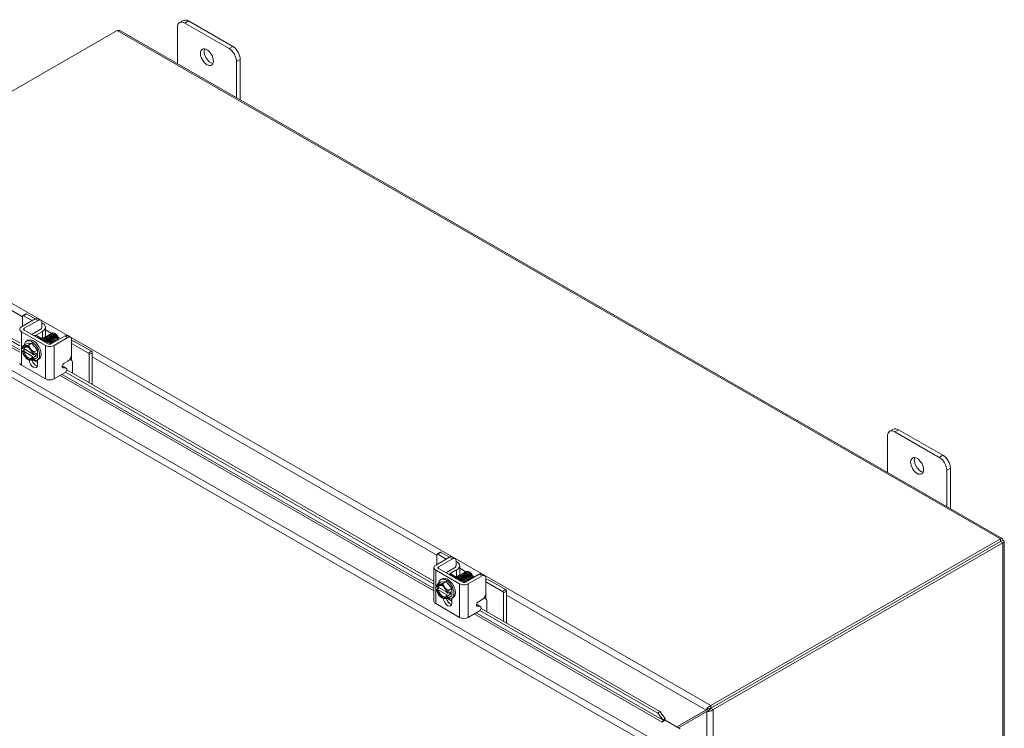
# Model space of a CAD drawing. Units: inches. Extents: x 10 to 207, y 7 to 127.
# Drawn here: x 183 to 207, y 104 to 121 of the extents above; entities that cross this region are included whole.
import ezdxf

# ---------------------------------------------------------------- set-up
doc = ezdxf.new("R2010")
doc.units = ezdxf.units.IN
doc.header["$LTSCALE"] = 12.5
doc.header["$MEASUREMENT"] = 0
doc.layers.add('Visible (ANSI)', color=7, linetype='Continuous', lineweight=5)
doc.layers.add('Visible Narrow (ANSI)', color=7, linetype='Continuous', lineweight=5)

msp = doc.modelspace()

# ---------------------------------------------------------------- linework, layer by layer
at = {"layer": 'Visible (ANSI)'}
for p, q in [((187.37987, 121.25988), (187.29148, 121.20898)), ((187.41624, 121.19672), (188.4769, 120.58592)), ((188.56528, 120.63682), (187.50462, 121.24762)), ((178.88143, 117.03145), (185.80365, 121.0177)), ((185.86694, 121.01665), (206.95295, 108.87403)), ((187.23946, 120.22627), (187.23946, 121.09413)), ((188.65367, 120.27974), (188.65367, 119.41188)), ((188.74206, 119.36098), (188.74206, 120.33064)), ((183.47125, 113.4811), (179.68216, 115.6631)), ((183.47125, 113.55096), (179.73369, 115.70328)), ((183.51431, 113.93722), (183.84465, 114.12745)), ((183.542, 114.18803), (183.542, 113.95316)), ((183.54824, 114.20181), (183.62178, 114.24416)), ((183.76722, 114.08286), (183.56321, 114.20034)), ((183.63675, 114.24269), (183.84076, 114.12521)), ((183.97366, 114.09554), (183.90719, 114.13382)), ((183.58078, 113.89894), (183.91112, 114.08917)), ((184.0002, 114.03747), (184.0002, 113.93159)), ((184.0002, 114.03339), (184.01328, 114.02586)), ((184.08651, 113.92406), (184.08651, 113.69598)), ((184.08424, 113.4893), (183.51431, 113.8175)), ((184.15071, 113.52758), (183.58078, 113.85578)), ((183.96167, 113.86909), (183.76969, 113.75853)), ((183.85843, 113.73308), (184.01328, 113.82226)), ((184.00528, 113.64851), (183.85843, 113.73308)), ((184.556, 113.71781), (184.22566, 113.52758)), ((184.62247, 113.67953), (184.29213, 113.4893)), ((184.32985, 113.76517), (184.32084, 113.7704)), ((184.39324, 113.65509), (184.39324, 113.64757)), ((184.68501, 113.6859), (184.61854, 113.72418)), ((183.55285, 113.48563), (183.63134, 113.53083)), ((183.63134, 113.53083), (183.76392, 113.54298)), ((183.63417, 113.59129), (183.66952, 113.61165)), ((183.68543, 113.49778), (183.76392, 113.54298)), ((183.76392, 113.54298), (183.8965, 113.37813)), ((184.22012, 113.5248), (184.14896, 113.56578)), ((184.39324, 113.64241), (184.39324, 113.63082)), ((184.71155, 113.26799), (184.71155, 113.62783)), ((185.11177, 113.30858), (184.71332, 113.53804)), ((184.80878, 113.56776), (185.18531, 113.35093)), ((183.59901, 113.39305), (183.53497, 113.35617)), ((183.54858, 113.40662), (183.53502, 113.41443)), ((183.53502, 113.35312), (183.54858, 113.34531)), ((183.77738, 113.29034), (183.57584, 113.4064)), ((183.57584, 113.34508), (183.78087, 113.22701)), ((183.79483, 113.26482), (183.78126, 113.27263)), ((183.78126, 113.21131), (183.79483, 113.2035)), ((183.86468, 113.30196), (183.80013, 113.26479)), ((183.86468, 113.24065), (183.80013, 113.20347)), ((183.81144, 113.2713), (183.86468, 113.24065)), ((183.81802, 113.33293), (183.8965, 113.37813)), ((183.81802, 113.15593), (183.8965, 113.20112)), ((183.86468, 113.24065), (183.86468, 113.30196)), ((183.8965, 113.37813), (183.8965, 113.20112)), ((185.13299, 113.27184), (185.13299, 112.59403)), ((185.20653, 113.31419), (185.20653, 112.55168)), ((184.08424, 112.68817), (183.51431, 113.01637)), ((183.66441, 113.15598), (183.6845, 113.14431)), ((183.89367, 113.14066), (183.92902, 113.16102)), ((183.90004, 113.14433), (183.90004, 113.02517)), ((184.50996, 112.98619), (184.48788, 112.98788)), ((184.57643, 112.94792), (184.51066, 112.95295)), ((184.58598, 112.94505), (184.51951, 112.98333)), ((184.53255, 113.06191), (184.62247, 113.11369)), ((184.71332, 113.12926), (184.71367, 113.12906)), ((184.73489, 113.09232), (184.73489, 112.82328)), ((184.29213, 112.68817), (184.55951, 112.84215)), ((193.37075, 107.78036), (184.56827, 112.84937)), ((193.37075, 107.85022), (184.59765, 112.90231)), ((204.21002, 110.45358), (204.21002, 111.32143)), ((204.35043, 111.48718), (204.26204, 111.43628)), ((204.3868, 111.42402), (205.44746, 110.81323)), ((205.53585, 110.86413), (204.47519, 111.47492)), ((205.62424, 110.50704), (205.62424, 109.63919)), ((205.71262, 109.58829), (205.71262, 110.55794)), ((206.9112, 108.86266), (199.98898, 104.87642)), ((206.9112, 108.80217), (199.98898, 104.81592)), ((206.9117, 108.8013), (199.98948, 104.81506)), ((200.0418, 104.78493), (206.96403, 108.77117)), ((206.9112, 108.80217), (206.9112, 108.86266)), ((206.9117, 108.80178), (206.96403, 108.83191)), ((206.9117, 108.8013), (206.96403, 108.77117)), ((206.99485, 108.80154), (206.99485, 79.51697)), ((193.44149, 108.48729), (193.44149, 108.25242)), ((193.44773, 108.50107), (193.52127, 108.54342)), ((193.66672, 108.38212), (193.46271, 108.4996)), ((193.53624, 108.54195), (193.74025, 108.42447)), ((193.4138, 108.23648), (193.74415, 108.42671)), ((193.48027, 108.1982), (193.81061, 108.38843)), ((193.87315, 108.3948), (193.80668, 108.43308)), ((193.8997, 108.33673), (193.8997, 108.23085)), ((193.8997, 108.33265), (193.91278, 108.32512)), ((193.37075, 107.37549), (193.37075, 108.17662)), ((193.98373, 107.78856), (193.4138, 108.11676)), ((194.0502, 107.82684), (193.48027, 108.15504)), ((193.86116, 108.16835), (193.66918, 108.05779)), ((193.75792, 108.03234), (193.91278, 108.12152)), ((193.90478, 107.94777), (193.75792, 108.03234)), ((193.986, 108.22332), (193.986, 107.99524)), ((194.45549, 108.01707), (194.12515, 107.82684)), ((194.22934, 108.06443), (194.22033, 108.06966)), ((194.5845, 107.98516), (194.51803, 108.02344)), ((193.45235, 107.78489), (193.53083, 107.83009)), ((193.53083, 107.83009), (193.66341, 107.84224)), ((193.53366, 107.89055), (193.56902, 107.91091)), ((193.58493, 107.79704), (193.66341, 107.84224)), ((193.66341, 107.84224), (193.796, 107.67739)), ((194.11961, 107.82406), (194.04845, 107.86504)), ((194.52196, 107.97879), (194.19162, 107.78856)), ((194.29274, 107.95435), (194.29274, 107.94683)), ((194.29274, 107.94167), (194.29274, 107.93008)), ((194.61105, 107.56725), (194.61105, 107.92709)), ((195.01127, 107.60784), (194.61281, 107.8373)), ((194.70827, 107.86702), (195.08481, 107.65019)), ((193.49851, 107.69231), (193.43446, 107.65543)), ((193.44808, 107.70588), (193.43451, 107.71369)), ((193.43451, 107.65238), (193.44808, 107.64457)), ((193.67687, 107.5896), (193.47534, 107.70566)), ((193.47534, 107.64434), (193.68037, 107.52627)), ((193.69432, 107.56408), (193.68076, 107.57189)), ((193.76418, 107.60122), (193.69963, 107.56405)), ((193.76418, 107.53991), (193.69963, 107.50273)), ((193.71094, 107.57056), (193.76418, 107.53991)), ((193.71751, 107.63219), (193.796, 107.67739)), ((193.76418, 107.53991), (193.76418, 107.60122)), ((193.796, 107.67739), (193.796, 107.50038)), ((195.03248, 107.5711), (195.03248, 106.89329)), ((195.10602, 107.61345), (195.10602, 106.85094)), ((193.98373, 106.98743), (193.4138, 107.31563)), ((193.5639, 107.45524), (193.584, 107.44357)), ((193.68076, 107.51057), (193.69432, 107.50276)), ((193.71751, 107.45519), (193.796, 107.50038)), ((193.79316, 107.43992), (193.82852, 107.46028)), ((193.79953, 107.44359), (193.79953, 107.32443)), ((194.43204, 107.36117), (194.52196, 107.41295)), ((194.61281, 107.42852), (194.61317, 107.42832)), ((194.63438, 107.39158), (194.63438, 107.12254)), ((194.19162, 106.98743), (194.45901, 107.14141)), ((194.40946, 107.28545), (194.38737, 107.28714)), ((194.47592, 107.24718), (194.41015, 107.25221)), ((194.48547, 107.24431), (194.419, 107.28259)), ((198.72142, 104.69911), (194.46776, 107.14863)), ((198.77295, 104.73929), (194.49714, 107.20157)), ((198.77295, 104.73929), (198.72142, 104.69911)), ((198.89744, 104.56805), (198.77295, 104.73929)), ((199.87446, 104.77061), (199.17784, 104.36635)), ((199.92442, 104.79937), (199.17805, 104.36623)), ((199.21484, 104.34504), (199.89296, 104.73857)), ((199.92335, 104.79877), (199.87446, 104.77061)), ((199.94176, 104.76667), (199.89296, 104.73857)), ((199.92345, 104.79882), (199.92335, 104.79877)), ((199.98898, 104.87642), (199.98898, 104.81592)), ((199.98948, 104.81506), (200.0418, 104.78493)), ((198.72142, 104.69911), (198.8459, 104.52787)), ((198.82419, 104.48412), (198.82434, 104.4842)), ((198.82434, 104.48404), (198.82419, 104.48412)), ((198.8989, 104.52698), (198.82434, 104.48404)), ((198.8459, 104.52787), (198.89744, 104.56805)), ((198.8459, 104.52787), (198.8461, 104.52672)), ((198.89763, 104.5669), (198.89744, 104.56805)), ((198.8989, 104.52698), (199.25231, 104.32346))]:
    msp.add_line(p, q, dxfattribs=at)
for centre, major_axis, ratio, start_param, end_param in [((187.41624, 120.99233), (-0.12476, 0.21665), 0.57809312, 5.49972085, 7.07051718), ((187.50462, 121.04323), (-0.12476, 0.21665), 0.57809312, 5.49972085, 6.28318531), ((188.03495, 120.43125), (0.10929, -0.18978), 0.57809312, 3.55619017, 5.86858779), ((188.4769, 120.38154), (0.12476, -0.21665), 0.57809312, 0.78733187, 2.3581282), ((188.56528, 120.43244), (-0.12476, 0.21665), 0.57809312, 3.92892453, 5.49972085), ((183.56321, 114.17581), (-0.01497, 0.026), 0.57809312, 5.49972085, 7.07051718), ((183.63675, 114.21816), (-0.01497, 0.026), 0.57809312, 5.49972085, 6.28318531), ((183.61825, 113.87736), (-0.147, 0), 0.5758617, 5.49778714, 7.06858347), ((183.61825, 113.87736), (-0.053, 0), 0.5758617, 5.49778714, 7.06858347), ((183.87328, 113.91999), (0.125, 0), 0.5758617, 5.49778714, 6.42007293), ((183.83651, 113.92406), (0.25, 0), 0.5758617, 5.49778714, 7.06858347), ((183.79927, 113.38634), (-0.12975, 0.22531), 0.57809312, 3.14159265, 6.28318531), ((183.81388, 113.73308), (0.0625, 0), 0.5758617, 2.35619449, 2.58491135), ((183.9011, 113.44497), (-0.15595, 0.27081), 0.57809312, 5.01746493, 5.98197678), ((184.3296, 113.69173), (0.04491, -0.07799), 0.57809312, 0.78733187, 2.35426078), ((184.32308, 113.68798), (-0.04952, 0.08599), 0.57809312, 3.89547418, 4.50475016), ((183.66492, 113.30897), (-0.09357, 0.16248), 0.57809312, 6.02331963, 6.86915926), ((183.66492, 113.30897), (-0.08421, 0.14624), 0.57809312, 4.15301762, 6.84642409), ((183.67836, 113.31671), (-0.07473, 0.12977), 0.57809312, 5.55719783, 6.81740585), ((183.76392, 113.36598), (-0.12975, 0.22531), 0.57809312, 2.43442994, 6.92011703), ((183.66492, 113.30897), (-0.09357, 0.16248), 0.57809312, 4.97612208, 6.02331963), ((184.18818, 113.54916), (-0.147, 0), 0.5758617, 0.78539816, 2.35619449), ((184.18818, 113.54916), (-0.053, 0), 0.5758617, 0.78539816, 2.35619449), ((184.632, 113.46596), (0.25, 0), 0.5758617, 0.78539816, 1.24696819), ((184.62493, 113.48714), (-0.125, 0), 0.5758617, 3.92699082, 3.946796), ((183.66492, 113.30897), (0.09357, -0.16248), 0.57809312, 4.13028245, 4.97612208), ((183.66492, 113.30897), (0.08421, -0.14624), 0.57809312, 4.15301762, 6.84642409), ((183.67836, 113.31671), (0.07473, -0.12977), 0.57809312, 4.18203585, 6.81740585), ((183.76392, 113.36598), (-0.12975, 0.22531), 0.57809312, 1.11238326, 1.15188935), ((183.66492, 113.30897), (0.09357, -0.16248), 0.57809312, 4.97612208, 6.02331963), ((183.66492, 113.30897), (-0.09357, 0.16248), 0.57809312, 4.13028245, 4.97612208), ((183.66492, 113.30897), (0.09357, -0.16248), 0.57809312, 6.02331963, 6.86915926), ((185.11177, 113.28405), (0.01497, -0.026), 0.57809312, 0.78733187, 2.3581282), ((185.18531, 113.3264), (-0.01497, 0.026), 0.57809312, 3.92892453, 5.49972085), ((183.61825, 113.07623), (-0.147, 0), 0.5758617, 0, 0.78539816), ((183.79927, 113.08319), (0.07111, -0.12349), 0.57809312, 3.94806373, 7.07051718), ((183.86574, 113.12147), (0.07111, -0.12349), 0.57809312, 4.21657985, 5.79893724), ((184.48807, 112.92874), (0.03144, 0.05459), 0.57809312, 0, 0.26975245), ((184.55454, 112.89046), (0.03144, 0.05459), 0.57809312, 4.03691883, 6.55293775), ((184.62493, 113.07836), (0.125, 0), 0.5758617, 0.78539816, 1.2682333), ((184.71367, 113.10453), (-0.01497, 0.026), 0.57809312, 3.92892453, 5.49972085), ((184.18818, 112.74803), (0.147, 0), 0.5758617, 3.92699082, 5.49778714), ((204.3868, 111.21963), (-0.12476, 0.21665), 0.57809312, 5.49972085, 7.07051718), ((204.47519, 111.27053), (-0.12476, 0.21665), 0.57809312, 5.49972085, 6.28318531), ((205.53585, 110.65974), (-0.12476, 0.21665), 0.57809312, 3.92892453, 5.49972085), ((205.00552, 110.65856), (0.10929, -0.18978), 0.57809312, 3.55619017, 5.86858779), ((205.44746, 110.60884), (0.12476, -0.21665), 0.57809312, 0.78733187, 2.3581282), ((193.46271, 108.47507), (-0.01497, 0.026), 0.57809312, 5.49972085, 7.07051718), ((193.53624, 108.51742), (-0.01497, 0.026), 0.57809312, 5.49972085, 6.28318531), ((193.736, 108.22332), (0.25, 0), 0.5758617, 5.49778714, 7.06858347), ((193.51775, 108.17662), (-0.147, 0), 0.5758617, 5.49778714, 7.06858347), ((193.51775, 108.17662), (-0.053, 0), 0.5758617, 5.49778714, 7.06858347), ((193.71337, 108.03234), (0.0625, 0), 0.5758617, 2.35619449, 2.58491135), ((193.80059, 107.74423), (-0.15595, 0.27081), 0.57809312, 5.01746493, 5.98197678), ((193.77277, 108.21925), (0.125, 0), 0.5758617, 5.49778714, 6.42007293), ((194.2291, 107.99099), (0.04491, -0.07799), 0.57809312, 0.78733187, 2.35426078), ((193.56442, 107.60823), (-0.09357, 0.16248), 0.57809312, 6.02331963, 6.86915926), ((193.56442, 107.60823), (-0.08421, 0.14624), 0.57809312, 4.15301762, 6.84642409), ((193.66341, 107.66524), (-0.12975, 0.22531), 0.57809312, 2.43442994, 6.92011703), ((193.56442, 107.60823), (-0.09357, 0.16248), 0.57809312, 4.97612208, 6.02331963), ((193.69877, 107.6856), (-0.12975, 0.22531), 0.57809312, 3.14159265, 6.28318531), ((194.08768, 107.84842), (-0.147, 0), 0.5758617, 0.78539816, 2.35619449), ((194.08768, 107.84842), (-0.053, 0), 0.5758617, 0.78539816, 2.35619449), ((194.22257, 107.98724), (-0.04952, 0.08599), 0.57809312, 3.89547418, 4.50475016), ((194.5315, 107.76522), (0.25, 0), 0.5758617, 0.78539816, 1.24696819), ((194.52443, 107.7864), (-0.125, 0), 0.5758617, 3.92699082, 3.946796), ((193.56442, 107.60823), (0.09357, -0.16248), 0.57809312, 4.13028245, 4.97612208), ((193.56442, 107.60823), (0.08421, -0.14624), 0.57809312, 4.15301762, 6.84642409), ((193.57785, 107.61597), (-0.07473, 0.12977), 0.57809312, 5.55719783, 6.81740585), ((193.57785, 107.61597), (0.07473, -0.12977), 0.57809312, 4.18203585, 6.81740585), ((193.66341, 107.66524), (-0.12975, 0.22531), 0.57809312, 1.11238326, 1.15188935), ((193.56442, 107.60823), (-0.09357, 0.16248), 0.57809312, 4.13028245, 4.97612208), ((195.01127, 107.58331), (0.01497, -0.026), 0.57809312, 0.78733187, 2.3581282), ((195.08481, 107.62566), (-0.01497, 0.026), 0.57809312, 3.92892453, 5.49972085), ((193.51775, 107.37549), (-0.147, 0), 0.5758617, 0, 0.78539816), ((193.56442, 107.60823), (0.09357, -0.16248), 0.57809312, 4.97612208, 6.02331963), ((193.69877, 107.38245), (0.07111, -0.12349), 0.57809312, 3.94806373, 7.07051718), ((193.56442, 107.60823), (0.09357, -0.16248), 0.57809312, 6.02331963, 6.86915926), ((193.76524, 107.42073), (0.07111, -0.12349), 0.57809312, 4.21657985, 5.79893724), ((194.52443, 107.37762), (0.125, 0), 0.5758617, 0.78539816, 1.2682333), ((194.61317, 107.40379), (-0.01497, 0.026), 0.57809312, 3.92892453, 5.49972085), ((194.38757, 107.228), (0.03144, 0.05459), 0.57809312, 0, 0.26975245), ((194.45404, 107.18972), (0.03144, 0.05459), 0.57809312, 4.03691883, 6.55293775), ((194.08768, 107.04729), (0.147, 0), 0.5758617, 3.92699082, 5.49778714), ((198.82434, 104.50975), (-0.01559, -0.02708), 0.57809312, 0.78346445, 2.52879371), ((198.82434, 104.50975), (0.05252, 0.09121), 0.57809312, 5.19241322, 5.67038636)]:
    msp.add_ellipse(centre, major_axis=major_axis, ratio=ratio, start_param=start_param, end_param=end_param, dxfattribs=at)
for centre in [(187.94657, 120.38035), (204.91713, 110.60766)]:
    msp.add_ellipse(centre, major_axis=(-0.10929, 0.18978), ratio=0.57809312, dxfattribs=at)
for points in [[(185.80365, 121.0177), (185.82667, 121.02682), (185.84939, 121.02618), (185.86684, 121.01642)], [(183.84465, 114.12745), (183.8692, 114.14159), (183.89004, 114.14369), (183.90719, 114.13382)], [(184.38193, 113.69826), (184.37108, 113.72081), (184.35402, 113.74186), (184.33548, 113.75615)], [(184.08962, 113.56251), (184.08155, 113.5739), (184.07219, 113.58429), (184.06222, 113.59271)], [(193.74415, 108.42671), (193.76869, 108.44085), (193.78954, 108.44295), (193.80668, 108.43308)], [(194.28142, 107.99752), (194.27057, 108.02007), (194.25352, 108.04112), (194.23498, 108.05541)], [(193.98912, 107.86177), (193.98105, 107.87316), (193.97169, 107.88355), (193.96172, 107.89197)], [(199.9301, 104.80217), (199.92778, 104.80116), (199.92555, 104.80003), (199.92345, 104.79882)], [(199.98898, 104.81592), (199.966, 104.81688), (199.94378, 104.80804), (199.9301, 104.80217)], [(199.94176, 104.76667), (199.94397, 104.76794), (199.94619, 104.76939), (199.94833, 104.77099)], [(199.98948, 104.81506), (199.97886, 104.79477), (199.96023, 104.77995), (199.94833, 104.77099)]]:
    msp.add_open_spline(points, degree=3, dxfattribs=at)
for points, knots in [([(183.91112, 114.08917), (183.91739, 114.09278), (183.92363, 114.09573), (183.93568, 114.09989), (183.94139, 114.10112), (183.95958, 114.1024), (183.96883, 114.09865), (183.98168, 114.09051), (183.98866, 114.08419), (183.99816, 114.06327), (184.0002, 114.05115), (184.0002, 114.03747)], [-0.542847877, -0.542847877, -0.542847877, -0.542847877, -0.476540017, -0.476540017, -0.412983502, -0.412983502, -0.266663188, -0.266663188, -0.127443314, -0.127443314, -0.000000352, -0.000000352, -0.000000352, -0.000000352]), ([(184.00052, 113.6441), (184.00065, 113.64423), (184.00077, 113.64436), (184.00089, 113.64449), (184.02006, 113.6643), (184.05325, 113.66383), (184.08543, 113.64368), (184.11294, 113.62646), (184.13886, 113.59544), (184.15475, 113.56238)], [-73.22170299, -73.22170299, -73.22170299, -73.22170299, -73.21495204, -73.21495204, -73.21495204, -72.16597696, -72.16597696, -72.16597696, -71.26932005, -71.26932005, -71.26932005, -71.26932005]), ([(184.0253, 113.65812), (184.02577, 113.65864), (184.02625, 113.65914), (184.02673, 113.65963), (184.04618, 113.67907), (184.07951, 113.67812), (184.11167, 113.6576), (184.14382, 113.63709), (184.17361, 113.59784), (184.18763, 113.55876), (184.18985, 113.55257), (184.19167, 113.54641), (184.19308, 113.54037)], [-66.94747135, -66.94747135, -66.94747135, -66.94747135, -66.92110155, -66.92110155, -66.92110155, -65.87212647, -65.87212647, -65.87212647, -64.82315138, -64.82315138, -64.82315138, -64.65678174, -64.65678174, -64.65678174, -64.65678174]), ([(184.05055, 113.67266), (184.05121, 113.67339), (184.05189, 113.67408), (184.05259, 113.67476), (184.07229, 113.69382), (184.10578, 113.69239), (184.1379, 113.67152), (184.17002, 113.65065), (184.19959, 113.61117), (184.21331, 113.57211), (184.21897, 113.55599), (184.22185, 113.5402), (184.22209, 113.526)], [-60.66428604, -60.66428604, -60.66428604, -60.66428604, -60.62725106, -60.62725106, -60.62725106, -59.57827597, -59.57827597, -59.57827597, -58.52930089, -58.52930089, -58.52930089, -58.09627134, -58.09627134, -58.09627134, -58.09627134]), ([(184.07581, 113.6872), (184.07666, 113.68813), (184.07754, 113.68903), (184.07844, 113.68988), (184.09842, 113.70856), (184.13205, 113.70664), (184.16413, 113.68542), (184.19621, 113.66419), (184.22556, 113.6245), (184.23898, 113.58547), (184.2444, 113.56969), (184.24714, 113.55428), (184.24735, 113.54039)], [-54.38110073, -54.38110073, -54.38110073, -54.38110073, -54.33340056, -54.33340056, -54.33340056, -53.28442548, -53.28442548, -53.28442548, -52.2354504, -52.2354504, -52.2354504, -51.8115256, -51.8115256, -51.8115256, -51.8115256]), ([(184.10107, 113.70174), (184.1021, 113.70288), (184.10319, 113.70396), (184.10431, 113.70498), (184.12455, 113.72328), (184.15833, 113.72089), (184.19036, 113.69931), (184.2224, 113.67773), (184.25152, 113.63782), (184.26463, 113.59882), (184.2698, 113.58345), (184.27241, 113.56846), (184.27261, 113.55493)], [-48.09791543, -48.09791543, -48.09791543, -48.09791543, -48.03955007, -48.03955007, -48.03955007, -46.99057499, -46.99057499, -46.99057499, -45.94159991, -45.94159991, -45.94159991, -45.52834029, -45.52834029, -45.52834029, -45.52834029]), ([(184.12632, 113.71628), (184.12755, 113.71763), (184.12884, 113.7189), (184.13019, 113.72008), (184.15068, 113.73799), (184.1846, 113.73512), (184.21659, 113.71319), (184.24859, 113.69125), (184.27748, 113.65114), (184.29028, 113.61217), (184.2952, 113.59722), (184.29768, 113.58265), (184.29787, 113.56947)], [-41.81473012, -41.81473012, -41.81473012, -41.81473012, -41.74569958, -41.74569958, -41.74569958, -40.6967245, -40.6967245, -40.6967245, -39.64774942, -39.64774942, -39.64774942, -39.24515498, -39.24515498, -39.24515498, -39.24515498]), ([(184.15158, 113.73082), (184.153, 113.73238), (184.15449, 113.73383), (184.15607, 113.73516), (184.17682, 113.75269), (184.21088, 113.74933), (184.24282, 113.72705), (184.27477, 113.70477), (184.30342, 113.66446), (184.31592, 113.62553), (184.32059, 113.61098), (184.32295, 113.59684), (184.32312, 113.58401)], [-35.53154481, -35.53154481, -35.53154481, -35.53154481, -35.45184909, -35.45184909, -35.45184909, -34.40287401, -34.40287401, -34.40287401, -33.35389892, -33.35389892, -33.35389892, -32.96196967, -32.96196967, -32.96196967, -32.96196967]), ([(184.17684, 113.74536), (184.17844, 113.74713), (184.18015, 113.74875), (184.18196, 113.75023), (184.20297, 113.76738), (184.23716, 113.76354), (184.26905, 113.74091), (184.30094, 113.71829), (184.32936, 113.67777), (184.34155, 113.63888), (184.34598, 113.62475), (184.34822, 113.61103), (184.34838, 113.59856)], [-29.2483595, -29.2483595, -29.2483595, -29.2483595, -29.15799859, -29.15799859, -29.15799859, -28.10902351, -28.10902351, -28.10902351, -27.06004843, -27.06004843, -27.06004843, -26.67878437, -26.67878437, -26.67878437, -26.67878437]), ([(184.24257, 113.57284), (184.24022, 113.58745), (184.23483, 113.60332), (184.22658, 113.61846), (184.2168, 113.63643), (184.20323, 113.65288), (184.18845, 113.66524)], [45.68924649, 45.68924649, 45.68924649, 45.68924649, 46.21449522, 46.21449522, 46.21449522, 46.83737579, 46.83737579, 46.83737579, 46.83737579]), ([(184.2021, 113.7599), (184.20389, 113.76187), (184.20581, 113.76368), (184.20786, 113.76529), (184.22912, 113.78205), (184.26344, 113.77773), (184.29528, 113.75476), (184.32711, 113.73179), (184.35529, 113.69108), (184.36717, 113.65224), (184.37137, 113.63852), (184.37349, 113.62522), (184.37364, 113.6131)], [-22.9651742, -22.9651742, -22.9651742, -22.9651742, -22.8641481, -22.8641481, -22.8641481, -21.81517302, -21.81517302, -21.81517302, -20.76619794, -20.76619794, -20.76619794, -20.39559906, -20.39559906, -20.39559906, -20.39559906]), ([(184.26804, 113.5873), (184.26743, 113.59119), (184.26659, 113.59518), (184.26551, 113.59925), (184.25772, 113.62839), (184.23762, 113.65996), (184.21377, 113.68)], [39.40606118, 39.40606118, 39.40606118, 39.40606118, 39.54660912, 39.54660912, 39.54660912, 40.55419049, 40.55419049, 40.55419049, 40.55419049]), ([(184.22736, 113.77443), (184.22934, 113.77662), (184.23147, 113.7786), (184.23376, 113.78034), (184.25403, 113.79575), (184.28573, 113.79258), (184.31593, 113.77249)], [-16.68198889, -16.68198889, -16.68198889, -16.68198889, -16.57029761, -16.57029761, -16.57029761, -15.58229956, -15.58229956, -15.58229956, -15.58229956]), ([(184.29323, 113.60182), (184.28911, 113.62598), (184.27632, 113.65372), (184.25806, 113.6755), (184.25214, 113.68256), (184.24572, 113.68891), (184.23904, 113.69439)], [33.12287587, 33.12287587, 33.12287587, 33.12287587, 33.99003736, 33.99003736, 33.99003736, 34.27100518, 34.27100518, 34.27100518, 34.27100518]), ([(184.31834, 113.61647), (184.3162, 113.62988), (184.3115, 113.64435), (184.30431, 113.65838), (184.29439, 113.67773), (184.27999, 113.69565), (184.26421, 113.70889)], [26.83969057, 26.83969057, 26.83969057, 26.83969057, 27.32215125, 27.32215125, 27.32215125, 27.98781987, 27.98781987, 27.98781987, 27.98781987]), ([(184.34383, 113.63091), (184.3434, 113.63362), (184.34286, 113.63638), (184.3422, 113.63918), (184.3351, 113.66928), (184.31444, 113.70279), (184.28955, 113.72364)], [20.55650526, 20.55650526, 20.55650526, 20.55650526, 20.65426514, 20.65426514, 20.65426514, 21.70463456, 21.70463456, 21.70463456, 21.70463456]), ([(184.38193, 113.69826), (184.37846, 113.70625), (184.37428, 113.71412), (184.36466, 113.72927), (184.35925, 113.73647), (184.34483, 113.75277), (184.33546, 113.76102), (184.32133, 113.77026), (184.31683, 113.77275), (184.31237, 113.77478)], [-2.049810816, -2.049810816, -2.049810816, -2.049810816, -1.981462379, -1.981462379, -1.912460776, -1.912460776, -1.810883602, -1.810883602, -1.763829014, -1.763829014, -1.763829014, -1.763829014]), ([(184.36896, 113.64545), (184.36505, 113.66843), (184.35339, 113.69463), (184.33649, 113.71587), (184.32985, 113.72421), (184.32249, 113.73166), (184.31479, 113.73799)], [14.27331995, 14.27331995, 14.27331995, 14.27331995, 15.09769338, 15.09769338, 15.09769338, 15.42144926, 15.42144926, 15.42144926, 15.42144926]), ([(184.31593, 113.77249), (184.32762, 113.76421), (184.33876, 113.75403), (184.3589, 113.73092), (184.36772, 113.71819), (184.3816, 113.69246), (184.38667, 113.67974), (184.39208, 113.65863), (184.39324, 113.6501), (184.39324, 113.64241)], [-0.553877981, -0.553877981, -0.553877981, -0.553877981, -0.437205059, -0.437205059, -0.320401566, -0.320401566, -0.208600549, -0.208600549, -0.124982994, -0.124982994, -0.124982994, -0.124982994]), ([(184.39301, 113.62395), (184.39375, 113.63465), (184.39272, 113.64649), (184.3869, 113.67285), (184.38173, 113.68725), (184.36768, 113.71549), (184.3589, 113.72905), (184.33876, 113.75351), (184.32757, 113.76413), (184.31593, 113.77249)], [-0.4739195, -0.4739195, -0.4739195, -0.4739195, -0.366129615, -0.366129615, -0.245448472, -0.245448472, -0.123405165, -0.123405165, 0, 0, 0, 0]), ([(184.61854, 113.72418), (184.61814, 113.72441), (184.61774, 113.72464), (184.60945, 113.7291), (184.60051, 113.731), (184.57942, 113.72899), (184.56787, 113.72465), (184.556, 113.71781)], [-0.251968763, -0.251968763, -0.251968763, -0.251968763, -0.246044197, -0.246044197, -0.12792781, -0.12792781, 0, 0, 0, 0]), ([(184.71155, 113.62783), (184.71155, 113.64196), (184.70937, 113.65386), (184.70503, 113.66349), (184.70286, 113.6683), (184.70014, 113.67256), (184.69688, 113.67625), (184.69362, 113.67994), (184.68977, 113.6831), (184.68546, 113.68564), (184.66823, 113.69582), (184.64723, 113.69379), (184.62247, 113.67953)], [-1, -1, -1, -1, -0.75, -0.75, -0.75, -0.625, -0.625, -0.625, -0.5, -0.5, -0.5, 0, 0, 0, 0]), ([(183.98239, 113.63569), (184.00182, 113.64924), (184.03082, 113.64718), (184.0592, 113.62975), (184.08637, 113.61305), (184.11214, 113.58282), (184.12831, 113.5503)], [-79.38384398, -79.38384398, -79.38384398, -79.38384398, -78.45982745, -78.45982745, -78.45982745, -77.57474438, -77.57474438, -77.57474438, -77.57474438]), ([(183.98764, 113.62999), (184.00178, 113.62988), (184.01744, 113.62515), (184.03296, 113.6158), (184.05211, 113.60426), (184.07063, 113.58596), (184.08564, 113.56481)], [-85.25852027, -85.25852027, -85.25852027, -85.25852027, -84.75367794, -84.75367794, -84.75367794, -84.13034492, -84.13034492, -84.13034492, -84.13034492]), ([(184.1184, 113.57204), (184.11322, 113.58006), (184.10738, 113.58767), (184.101, 113.59452), (184.09669, 113.59915), (184.09217, 113.60339), (184.08752, 113.6072)], [71.485686377, 71.485686377, 71.485686377, 71.485686377, 71.774725309, 71.774725309, 71.774725309, 71.970117021, 71.970117021, 71.970117021, 71.970117021]), ([(184.15755, 113.56081), (184.15504, 113.56677), (184.1521, 113.57271), (184.14875, 113.57852), (184.13919, 113.59509), (184.12647, 113.61011), (184.11269, 113.6216)], [64.903511393, 64.903511393, 64.903511393, 64.903511393, 65.1068392, 65.1068392, 65.1068392, 65.686931714, 65.686931714, 65.686931714, 65.686931714]), ([(184.19225, 113.5437), (184.19146, 113.54877), (184.19028, 113.55401), (184.18869, 113.55935), (184.18031, 113.58745), (184.16081, 113.61714), (184.138, 113.63636)], [58.2556171, 58.2556171, 58.2556171, 58.2556171, 58.43895309, 58.43895309, 58.43895309, 59.40374641, 59.40374641, 59.40374641, 59.40374641]), ([(184.2175, 113.55818), (184.21318, 113.58352), (184.1992, 113.61283), (184.17956, 113.63506), (184.17442, 113.64088), (184.16894, 113.64615), (184.16328, 113.65079)], [51.97243179, 51.97243179, 51.97243179, 51.97243179, 52.88238133, 52.88238133, 52.88238133, 53.1205611, 53.1205611, 53.1205611, 53.1205611]), ([(184.62247, 113.11369), (184.63468, 113.12072), (184.64606, 113.1298), (184.65656, 113.14086), (184.6618, 113.14639), (184.66683, 113.15243), (184.67165, 113.15897), (184.67647, 113.16552), (184.68111, 113.17264), (184.68546, 113.18013), (184.70284, 113.21006), (184.71155, 113.23935), (184.71155, 113.26799)], [-1, -1, -1, -1, -0.75, -0.75, -0.75, -0.625, -0.625, -0.625, -0.5, -0.5, -0.5, 0, 0, 0, 0]), ([(184.51066, 112.95295), (184.50076, 112.95371), (184.49402, 112.95792), (184.49049, 112.96552), (184.48873, 112.96932), (184.48776, 112.97399), (184.48759, 112.97952), (184.48742, 112.98506), (184.48805, 112.99148), (184.48947, 112.99868), (184.4923, 113.01309), (184.49733, 113.02563), (184.5045, 113.03615), (184.51166, 113.04667), (184.521, 113.05526), (184.53255, 113.06191)], [-1, -1, -1, -1, -0.75, -0.75, -0.75, -0.625, -0.625, -0.625, -0.5, -0.5, -0.5, -0.25, -0.25, -0.25, 0, 0, 0, 0]), ([(206.96403, 108.83191), (206.96904, 108.86043), (206.95787, 108.87892), (206.93874, 108.8765), (206.93043, 108.87546), (206.92082, 108.87072), (206.9112, 108.86266)], [0, 0, 0, 0, 1.09505807, 1.09505807, 1.09505807, 1.57079633, 1.57079633, 1.57079633, 1.57079633]), ([(206.9117, 108.80178), (206.9185, 108.8105), (206.91601, 108.81295), (206.91193, 108.80387), (206.91169, 108.80334), (206.91144, 108.80277), (206.9112, 108.80217)], [0, 0, 0, 0, 1.48347479, 1.48347479, 1.48347479, 1.57079633, 1.57079633, 1.57079633, 1.57079633]), ([(206.9117, 108.80178), (206.92263, 108.80335), (206.92347, 108.80003), (206.91354, 108.80107), (206.91296, 108.80113), (206.91234, 108.80121), (206.9117, 108.8013)], [0, 0, 0, 0, 1.48347479, 1.48347479, 1.48347479, 1.57079633, 1.57079633, 1.57079633, 1.57079633]), ([(206.96403, 108.77117), (206.99119, 108.78101), (207.00155, 108.79982), (206.98985, 108.81509), (206.98476, 108.82172), (206.97583, 108.82764), (206.96403, 108.83191)], [0, 0, 0, 0, 1.09505807, 1.09505807, 1.09505807, 1.57079633, 1.57079633, 1.57079633, 1.57079633]), ([(193.81061, 108.38843), (193.81689, 108.39204), (193.82313, 108.39499), (193.83517, 108.39915), (193.84089, 108.40038), (193.85908, 108.40166), (193.86832, 108.39791), (193.88118, 108.38977), (193.88815, 108.38345), (193.89765, 108.36253), (193.8997, 108.35041), (193.8997, 108.33673)], [-0.542847877, -0.542847877, -0.542847877, -0.542847877, -0.476540017, -0.476540017, -0.412983502, -0.412983502, -0.266663188, -0.266663188, -0.127443314, -0.127443314, -0.000000352, -0.000000352, -0.000000352, -0.000000352]), ([(193.9753, 107.98646), (193.97615, 107.98739), (193.97703, 107.98829), (193.97794, 107.98914), (193.99791, 108.00782), (194.03155, 108.0059), (194.06363, 107.98468), (194.09571, 107.96345), (194.12505, 107.92376), (194.13847, 107.88473), (194.14389, 107.86895), (194.14664, 107.85354), (194.14684, 107.83965)], [-54.38110073, -54.38110073, -54.38110073, -54.38110073, -54.33340056, -54.33340056, -54.33340056, -53.28442548, -53.28442548, -53.28442548, -52.2354504, -52.2354504, -52.2354504, -51.8115256, -51.8115256, -51.8115256, -51.8115256]), ([(194.00056, 108.001), (194.0016, 108.00214), (194.00268, 108.00322), (194.00381, 108.00424), (194.02404, 108.02254), (194.05782, 108.02015), (194.08986, 107.99857), (194.1219, 107.97699), (194.15102, 107.93708), (194.16413, 107.89808), (194.16929, 107.88271), (194.17191, 107.86772), (194.1721, 107.85419)], [-48.09791543, -48.09791543, -48.09791543, -48.09791543, -48.03955007, -48.03955007, -48.03955007, -46.99057499, -46.99057499, -46.99057499, -45.94159991, -45.94159991, -45.94159991, -45.52834029, -45.52834029, -45.52834029, -45.52834029]), ([(194.02582, 108.01554), (194.02704, 108.01689), (194.02833, 108.01816), (194.02968, 108.01934), (194.05018, 108.03725), (194.0841, 108.03438), (194.11609, 108.01245), (194.14808, 107.99051), (194.17697, 107.9504), (194.18978, 107.91143), (194.19469, 107.89648), (194.19717, 107.88191), (194.19736, 107.86873)], [-41.81473012, -41.81473012, -41.81473012, -41.81473012, -41.74569958, -41.74569958, -41.74569958, -40.6967245, -40.6967245, -40.6967245, -39.64774942, -39.64774942, -39.64774942, -39.24515498, -39.24515498, -39.24515498, -39.24515498]), ([(194.05108, 108.03008), (194.05249, 108.03164), (194.05399, 108.03309), (194.05556, 108.03442), (194.07632, 108.05195), (194.11038, 108.04859), (194.14232, 108.02631), (194.17426, 108.00403), (194.20292, 107.96372), (194.21542, 107.92479), (194.22009, 107.91024), (194.22244, 107.8961), (194.22262, 107.88327)], [-35.53154481, -35.53154481, -35.53154481, -35.53154481, -35.45184909, -35.45184909, -35.45184909, -34.40287401, -34.40287401, -34.40287401, -33.35389892, -33.35389892, -33.35389892, -32.96196967, -32.96196967, -32.96196967, -32.96196967]), ([(194.07634, 108.04462), (194.07794, 108.04639), (194.07964, 108.04801), (194.08145, 108.04949), (194.10246, 108.06664), (194.13666, 108.0628), (194.16855, 108.04017), (194.20044, 108.01755), (194.22886, 107.97703), (194.24105, 107.93814), (194.24548, 107.92401), (194.24771, 107.91029), (194.24788, 107.89782)], [-29.2483595, -29.2483595, -29.2483595, -29.2483595, -29.15799859, -29.15799859, -29.15799859, -28.10902351, -28.10902351, -28.10902351, -27.06004843, -27.06004843, -27.06004843, -26.67878437, -26.67878437, -26.67878437, -26.67878437]), ([(194.1016, 108.05916), (194.10339, 108.06113), (194.10531, 108.06294), (194.10735, 108.06455), (194.12862, 108.08131), (194.16294, 108.07699), (194.19477, 108.05402), (194.22661, 108.03105), (194.25479, 107.99034), (194.26667, 107.9515), (194.27087, 107.93778), (194.27298, 107.92448), (194.27314, 107.91236)], [-22.9651742, -22.9651742, -22.9651742, -22.9651742, -22.8641481, -22.8641481, -22.8641481, -21.81517302, -21.81517302, -21.81517302, -20.76619794, -20.76619794, -20.76619794, -20.39559906, -20.39559906, -20.39559906, -20.39559906]), ([(194.12686, 108.07369), (194.12883, 108.07588), (194.13097, 108.07786), (194.13326, 108.0796), (194.15352, 108.09501), (194.18522, 108.09184), (194.21543, 108.07175)], [-16.68198889, -16.68198889, -16.68198889, -16.68198889, -16.57029761, -16.57029761, -16.57029761, -15.58229956, -15.58229956, -15.58229956, -15.58229956]), ([(194.21783, 107.91573), (194.21569, 107.92914), (194.21099, 107.94361), (194.2038, 107.95764), (194.19388, 107.97699), (194.17949, 107.99491), (194.1637, 108.00815)], [26.83969057, 26.83969057, 26.83969057, 26.83969057, 27.32215125, 27.32215125, 27.32215125, 27.98781987, 27.98781987, 27.98781987, 27.98781987]), ([(194.24332, 107.93017), (194.2429, 107.93288), (194.24235, 107.93564), (194.24169, 107.93844), (194.23459, 107.96854), (194.21393, 108.00205), (194.18904, 108.0229)], [20.55650526, 20.55650526, 20.55650526, 20.55650526, 20.65426514, 20.65426514, 20.65426514, 21.70463456, 21.70463456, 21.70463456, 21.70463456]), ([(194.28142, 107.99752), (194.27795, 108.00551), (194.27377, 108.01338), (194.26415, 108.02853), (194.25875, 108.03573), (194.24433, 108.05203), (194.23495, 108.06028), (194.22082, 108.06952), (194.21633, 108.07201), (194.21186, 108.07404)], [-2.049810816, -2.049810816, -2.049810816, -2.049810816, -1.981462379, -1.981462379, -1.912460776, -1.912460776, -1.810883602, -1.810883602, -1.763829014, -1.763829014, -1.763829014, -1.763829014]), ([(194.26845, 107.94471), (194.26454, 107.96769), (194.25289, 107.99389), (194.23598, 108.01513), (194.22935, 108.02347), (194.22198, 108.03092), (194.21428, 108.03725)], [14.27331995, 14.27331995, 14.27331995, 14.27331995, 15.09769338, 15.09769338, 15.09769338, 15.42144926, 15.42144926, 15.42144926, 15.42144926]), ([(194.21543, 108.07175), (194.22711, 108.06347), (194.23825, 108.05329), (194.2584, 108.03018), (194.26722, 108.01745), (194.28109, 107.99172), (194.28617, 107.979), (194.29157, 107.95789), (194.29274, 107.94936), (194.29274, 107.94167)], [-0.553877981, -0.553877981, -0.553877981, -0.553877981, -0.437205059, -0.437205059, -0.320401566, -0.320401566, -0.208600549, -0.208600549, -0.124982994, -0.124982994, -0.124982994, -0.124982994]), ([(194.29251, 107.92321), (194.29324, 107.93391), (194.29222, 107.94575), (194.2864, 107.97211), (194.28123, 107.98651), (194.26717, 108.01475), (194.25839, 108.02831), (194.23826, 108.05277), (194.22707, 108.06339), (194.21543, 108.07175)], [-0.4739195, -0.4739195, -0.4739195, -0.4739195, -0.366129615, -0.366129615, -0.245448472, -0.245448472, -0.123405165, -0.123405165, 0, 0, 0, 0]), ([(194.51803, 108.02344), (194.51763, 108.02367), (194.51723, 108.0239), (194.50894, 108.02836), (194.50001, 108.03026), (194.47892, 108.02825), (194.46737, 108.02391), (194.45549, 108.01707)], [-0.251968763, -0.251968763, -0.251968763, -0.251968763, -0.246044197, -0.246044197, -0.12792781, -0.12792781, 0, 0, 0, 0]), ([(193.88188, 107.93495), (193.90131, 107.9485), (193.93032, 107.94644), (193.95869, 107.92901), (193.98587, 107.91231), (194.01163, 107.88208), (194.0278, 107.84956)], [-79.38384398, -79.38384398, -79.38384398, -79.38384398, -78.45982745, -78.45982745, -78.45982745, -77.57474438, -77.57474438, -77.57474438, -77.57474438]), ([(193.88713, 107.92925), (193.90128, 107.92914), (193.91694, 107.92441), (193.93245, 107.91506), (193.95161, 107.90352), (193.97013, 107.88522), (193.98513, 107.86407)], [-85.25852027, -85.25852027, -85.25852027, -85.25852027, -84.75367794, -84.75367794, -84.75367794, -84.13034492, -84.13034492, -84.13034492, -84.13034492]), ([(193.90002, 107.94336), (193.90014, 107.94349), (193.90026, 107.94362), (193.90039, 107.94375), (193.91956, 107.96356), (193.95274, 107.96309), (193.98493, 107.94294), (194.01244, 107.92572), (194.03836, 107.8947), (194.05425, 107.86164)], [-73.22170299, -73.22170299, -73.22170299, -73.22170299, -73.21495204, -73.21495204, -73.21495204, -72.16597696, -72.16597696, -72.16597696, -71.26932005, -71.26932005, -71.26932005, -71.26932005]), ([(193.92479, 107.95738), (193.92526, 107.9579), (193.92574, 107.9584), (193.92623, 107.95889), (193.94567, 107.97833), (193.97901, 107.97738), (194.01116, 107.95686), (194.04331, 107.93635), (194.0731, 107.8971), (194.08713, 107.85802), (194.08935, 107.85183), (194.09116, 107.84567), (194.09258, 107.83963)], [-66.94747135, -66.94747135, -66.94747135, -66.94747135, -66.92110155, -66.92110155, -66.92110155, -65.87212647, -65.87212647, -65.87212647, -64.82315138, -64.82315138, -64.82315138, -64.65678174, -64.65678174, -64.65678174, -64.65678174]), ([(193.95005, 107.97192), (193.95071, 107.97265), (193.95138, 107.97334), (193.95208, 107.97402), (193.97179, 107.99308), (194.00528, 107.99165), (194.0374, 107.97078), (194.06951, 107.94991), (194.09908, 107.91043), (194.1128, 107.87137), (194.11847, 107.85525), (194.12135, 107.83946), (194.12158, 107.82526)], [-60.66428604, -60.66428604, -60.66428604, -60.66428604, -60.62725106, -60.62725106, -60.62725106, -59.57827597, -59.57827597, -59.57827597, -58.52930089, -58.52930089, -58.52930089, -58.09627134, -58.09627134, -58.09627134, -58.09627134]), ([(194.01789, 107.8713), (194.01272, 107.87932), (194.00687, 107.88693), (194.00049, 107.89378), (193.99618, 107.89841), (193.99166, 107.90265), (193.98702, 107.90646)], [71.485686377, 71.485686377, 71.485686377, 71.485686377, 71.774725309, 71.774725309, 71.774725309, 71.970117021, 71.970117021, 71.970117021, 71.970117021]), ([(194.05704, 107.86007), (194.05454, 107.86603), (194.0516, 107.87197), (194.04825, 107.87778), (194.03869, 107.89435), (194.02597, 107.90937), (194.01219, 107.92086)], [64.903511393, 64.903511393, 64.903511393, 64.903511393, 65.1068392, 65.1068392, 65.1068392, 65.686931714, 65.686931714, 65.686931714, 65.686931714]), ([(194.09174, 107.84296), (194.09096, 107.84803), (194.08978, 107.85327), (194.08819, 107.85861), (194.07981, 107.88671), (194.0603, 107.9164), (194.03749, 107.93562)], [58.2556171, 58.2556171, 58.2556171, 58.2556171, 58.43895309, 58.43895309, 58.43895309, 59.40374641, 59.40374641, 59.40374641, 59.40374641]), ([(194.11699, 107.85744), (194.11268, 107.88278), (194.09869, 107.91209), (194.07906, 107.93432), (194.07392, 107.94014), (194.06844, 107.94541), (194.06278, 107.95005)], [51.97243179, 51.97243179, 51.97243179, 51.97243179, 52.88238133, 52.88238133, 52.88238133, 53.1205611, 53.1205611, 53.1205611, 53.1205611]), ([(194.14206, 107.8721), (194.13971, 107.88671), (194.13432, 107.90258), (194.12608, 107.91772), (194.11629, 107.93569), (194.10273, 107.95214), (194.08794, 107.9645)], [45.68924649, 45.68924649, 45.68924649, 45.68924649, 46.21449522, 46.21449522, 46.21449522, 46.83737579, 46.83737579, 46.83737579, 46.83737579]), ([(194.16753, 107.88656), (194.16693, 107.89045), (194.16609, 107.89444), (194.165, 107.89851), (194.15721, 107.92765), (194.13711, 107.95922), (194.11327, 107.97926)], [39.40606118, 39.40606118, 39.40606118, 39.40606118, 39.54660912, 39.54660912, 39.54660912, 40.55419049, 40.55419049, 40.55419049, 40.55419049]), ([(194.19272, 107.90108), (194.18861, 107.92524), (194.17582, 107.95298), (194.15755, 107.97476), (194.15164, 107.98182), (194.14521, 107.98817), (194.13853, 107.99365)], [33.12287587, 33.12287587, 33.12287587, 33.12287587, 33.99003736, 33.99003736, 33.99003736, 34.27100518, 34.27100518, 34.27100518, 34.27100518]), ([(194.61105, 107.92709), (194.61105, 107.94122), (194.60887, 107.95312), (194.60452, 107.96275), (194.60235, 107.96756), (194.59964, 107.97182), (194.59637, 107.97551), (194.59311, 107.9792), (194.58926, 107.98236), (194.58495, 107.9849), (194.56772, 107.99508), (194.54673, 107.99305), (194.52196, 107.97879)], [-1, -1, -1, -1, -0.75, -0.75, -0.75, -0.625, -0.625, -0.625, -0.5, -0.5, -0.5, 0, 0, 0, 0]), ([(194.52196, 107.41295), (194.53418, 107.41998), (194.54556, 107.42906), (194.55605, 107.44012), (194.5613, 107.44565), (194.56633, 107.45169), (194.57114, 107.45823), (194.57596, 107.46478), (194.58061, 107.4719), (194.58495, 107.47939), (194.60234, 107.50932), (194.61105, 107.53861), (194.61105, 107.56725)], [-1, -1, -1, -1, -0.75, -0.75, -0.75, -0.625, -0.625, -0.625, -0.5, -0.5, -0.5, 0, 0, 0, 0]), ([(194.41015, 107.25221), (194.40025, 107.25297), (194.39352, 107.25718), (194.38999, 107.26478), (194.38822, 107.26858), (194.38726, 107.27325), (194.38708, 107.27878), (194.38691, 107.28432), (194.38755, 107.29074), (194.38896, 107.29794), (194.39179, 107.31235), (194.39683, 107.32489), (194.40399, 107.33541), (194.41116, 107.34593), (194.4205, 107.35452), (194.43204, 107.36117)], [-1, -1, -1, -1, -0.75, -0.75, -0.75, -0.625, -0.625, -0.625, -0.5, -0.5, -0.5, -0.25, -0.25, -0.25, 0, 0, 0, 0]), ([(199.98898, 104.87642), (199.95249, 104.86614), (199.91663, 104.8375), (199.89487, 104.80778), (199.88541, 104.79487), (199.87851, 104.78192), (199.87446, 104.77061)], [0, 0, 0, 0, 1.09505807, 1.09505807, 1.09505807, 1.57079633, 1.57079633, 1.57079633, 1.57079633]), ([(199.89296, 104.73857), (199.92012, 104.73369), (199.96286, 104.7385), (199.99945, 104.75602), (200.01535, 104.76362), (200.03, 104.77345), (200.0418, 104.78493)], [0, 0, 0, 0, 1.09505807, 1.09505807, 1.09505807, 1.57079633, 1.57079633, 1.57079633, 1.57079633])]:
    msp.add_open_spline(points, degree=3, knots=knots, dxfattribs=at)
for points, weights in [([(183.55285, 113.48563), (183.53957, 113.44727), (183.53497, 113.41749)], [1.37218159428, 1.43909712442, 1.46382548126]), ([(183.53502, 113.41443), (183.53499, 113.41595), (183.53497, 113.41749)], [1.03339574907, 1.03418342313, 1.03486813824]), ([(183.59863, 113.4799), (183.56787, 113.47708), (183.55285, 113.48563)], [1.47832020997, 1.47832020997, 1.37218159428]), ([(183.68543, 113.49778), (183.6294, 113.48272), (183.59863, 113.4799)], [1.37218159428, 1.47832020997, 1.47832020997]), ([(183.73121, 113.40355), (183.70045, 113.4418), (183.68543, 113.49778)], [1.47832020997, 1.47832020997, 1.37218159428]), ([(183.53497, 113.35617), (183.53499, 113.35463), (183.53502, 113.35312)], [1.03486813823, 1.03418342313, 1.03339574907]), ([(183.54858, 113.40662), (183.56305, 113.40652), (183.57584, 113.4064)], [1.19088523026, 1.25220612409, 1.3117227169]), ([(183.57584, 113.34508), (183.56305, 113.3452), (183.54858, 113.34531)], [1.3117227169, 1.25220612406, 1.19088523018]), ([(183.81802, 113.33293), (183.76198, 113.36529), (183.73121, 113.40355)], [1.37218159428, 1.47832020997, 1.47832020997]), ([(183.78126, 113.21131), (183.78108, 113.21965), (183.78087, 113.22701)], [1.19088523026, 1.25220612409, 1.3117227169]), ([(183.80013, 113.26479), (183.79745, 113.2648), (183.79483, 113.26482)], [1.03486813823, 1.03418342313, 1.03339574907]), ([(183.79483, 113.2035), (183.79745, 113.20349), (183.80013, 113.20347)], [1.03339574907, 1.03418342313, 1.03486813823]), ([(183.80013, 113.26479), (183.80473, 113.29457), (183.81802, 113.33293)], [1.46382548126, 1.43909712442, 1.37218159428]), ([(183.81802, 113.15593), (183.80473, 113.179), (183.80013, 113.20347)], [1.37218159428, 1.43909712442, 1.46382548126]), ([(183.6845, 113.14431), (183.68497, 113.14405), (183.68543, 113.14378)], [1.37381633164, 1.37300213469, 1.37218159428]), ([(183.68543, 113.14378), (183.70045, 113.13522), (183.73121, 113.13804)], [1.37218159428, 1.47832020997, 1.47832020997]), ([(183.73121, 113.13804), (183.76198, 113.14086), (183.81802, 113.15593)], [1.47832020997, 1.47832020997, 1.37218159428]), ([(193.45235, 107.78489), (193.43906, 107.74653), (193.43446, 107.71675)], [1.37218159428, 1.43909712442, 1.46382548126]), ([(193.49813, 107.77916), (193.46736, 107.77634), (193.45235, 107.78489)], [1.47832020997, 1.47832020997, 1.37218159428]), ([(193.58493, 107.79704), (193.52889, 107.78198), (193.49813, 107.77916)], [1.37218159428, 1.47832020997, 1.47832020997]), ([(193.63071, 107.70281), (193.59994, 107.74106), (193.58493, 107.79704)], [1.47832020997, 1.47832020997, 1.37218159428]), ([(193.43451, 107.71369), (193.43449, 107.71521), (193.43446, 107.71675)], [1.03339574907, 1.03418342313, 1.03486813824]), ([(193.43446, 107.65543), (193.43449, 107.65389), (193.43451, 107.65238)], [1.03486813823, 1.03418342313, 1.03339574907]), ([(193.44808, 107.70588), (193.46254, 107.70578), (193.47534, 107.70566)], [1.19088523026, 1.25220612409, 1.3117227169]), ([(193.47534, 107.64434), (193.46254, 107.64446), (193.44808, 107.64457)], [1.3117227169, 1.25220612406, 1.19088523018]), ([(193.71751, 107.63219), (193.66147, 107.66455), (193.63071, 107.70281)], [1.37218159428, 1.47832020997, 1.47832020997]), ([(193.69963, 107.56405), (193.69695, 107.56406), (193.69432, 107.56408)], [1.03486813823, 1.03418342313, 1.03339574907]), ([(193.69963, 107.56405), (193.70423, 107.59383), (193.71751, 107.63219)], [1.46382548126, 1.43909712442, 1.37218159428]), ([(193.584, 107.44357), (193.58446, 107.44331), (193.58493, 107.44304)], [1.37381633164, 1.37300213469, 1.37218159428]), ([(193.58493, 107.44304), (193.59994, 107.43448), (193.63071, 107.4373)], [1.37218159428, 1.47832020997, 1.47832020997]), ([(193.63071, 107.4373), (193.66147, 107.44012), (193.71751, 107.45519)], [1.47832020997, 1.47832020997, 1.37218159428]), ([(193.68076, 107.51057), (193.68058, 107.51891), (193.68037, 107.52627)], [1.19088523026, 1.25220612409, 1.3117227169]), ([(193.69432, 107.50276), (193.69695, 107.50275), (193.69963, 107.50273)], [1.03339574907, 1.03418342313, 1.03486813823]), ([(193.71751, 107.45519), (193.70423, 107.47826), (193.69963, 107.50273)], [1.37218159428, 1.43909712442, 1.46382548126])]:
    msp.add_rational_spline(points, weights, degree=2, dxfattribs=at)
at = {"layer": 'Visible Narrow (ANSI)'}
for p, q in [((187.41624, 121.19672), (187.50462, 121.24762)), ((206.9112, 108.86266), (185.80365, 121.0177)), ((188.56528, 120.63682), (188.4769, 120.58592)), ((188.65367, 120.27974), (188.74206, 120.33064)), ((178.88143, 117.03145), (199.98898, 104.87642)), ((183.542, 114.17585), (178.8471, 116.87946)), ((183.47125, 113.32546), (179.57294, 115.57035)), ((179.5947, 115.61286), (183.47125, 113.3805)), ((198.612, 103.89356), (178.69669, 115.36202)), ((178.74951, 115.50336), (198.70802, 104.01003)), ((183.56321, 114.20034), (183.63675, 114.24269)), ((183.91112, 114.08917), (183.84465, 114.12745)), ((183.58078, 113.89894), (183.58078, 113.85578)), ((183.51431, 113.01637), (183.51431, 113.8175)), ((184.01328, 113.82226), (184.01328, 113.65377)), ((184.2317, 113.77868), (184.08651, 113.86228)), ((184.4467, 113.65487), (184.38749, 113.68896)), ((184.62247, 113.67953), (184.556, 113.71781)), ((184.08424, 113.4893), (184.08424, 112.68817)), ((184.29213, 112.68817), (184.29213, 113.4893)), ((184.71332, 113.12926), (184.71332, 113.53804)), ((185.18531, 113.35093), (185.11177, 113.30858)), ((185.13299, 113.27184), (185.20653, 113.31419)), ((193.44149, 108.47511), (185.20653, 113.21731)), ((183.90004, 113.07854), (183.79718, 113.13777)), ((183.89064, 113.139), (183.90004, 113.13359)), ((184.51066, 112.95295), (184.49117, 112.96417)), ((184.50996, 112.98619), (184.57643, 112.94792)), ((193.37075, 107.62472), (184.43502, 112.77046)), ((184.48282, 112.79798), (193.37075, 107.67976)), ((204.3868, 111.42402), (204.47519, 111.47492)), ((205.53585, 110.86413), (205.44746, 110.81323)), ((205.62424, 110.50704), (205.71262, 110.55794)), ((206.9117, 108.80178), (206.91111, 108.80212)), ((206.9117, 108.8013), (206.9117, 108.80178)), ((206.96403, 79.46162), (206.96403, 108.77117)), ((193.46271, 108.4996), (193.53624, 108.54195)), ((193.81061, 108.38843), (193.74415, 108.42671)), ((193.4138, 107.31563), (193.4138, 108.11676)), ((193.48027, 108.1982), (193.48027, 108.15504)), ((193.91278, 108.12152), (193.91278, 107.95303)), ((194.13119, 108.07794), (193.986, 108.16154)), ((194.52196, 107.97879), (194.45549, 108.01707)), ((193.98373, 107.78856), (193.98373, 106.98743)), ((194.19162, 106.98743), (194.19162, 107.78856)), ((194.34619, 107.95413), (194.28699, 107.98822)), ((194.61281, 107.42852), (194.61281, 107.8373)), ((195.08481, 107.65019), (195.01127, 107.60784)), ((195.03248, 107.5711), (195.10602, 107.61345)), ((193.79953, 107.3778), (193.69668, 107.43703)), ((193.79013, 107.43826), (193.79953, 107.43285)), ((199.87446, 104.77061), (195.10602, 107.51657)), ((198.82434, 104.4842), (194.33452, 107.06972)), ((194.38231, 107.09724), (198.8461, 104.52672)), ((194.41015, 107.25221), (194.39067, 107.26343)), ((194.40946, 107.28545), (194.47592, 107.24718)), ((199.89296, 103.00652), (199.89296, 104.73857)), ((200.0418, 104.78493), (200.0418, 75.47538)), ((198.82434, 104.4842), (198.82434, 104.48404)), ((198.8461, 104.52672), (198.89763, 104.5669))]:
    msp.add_line(p, q, dxfattribs=at)

doc.saveas('drawing.dxf')
